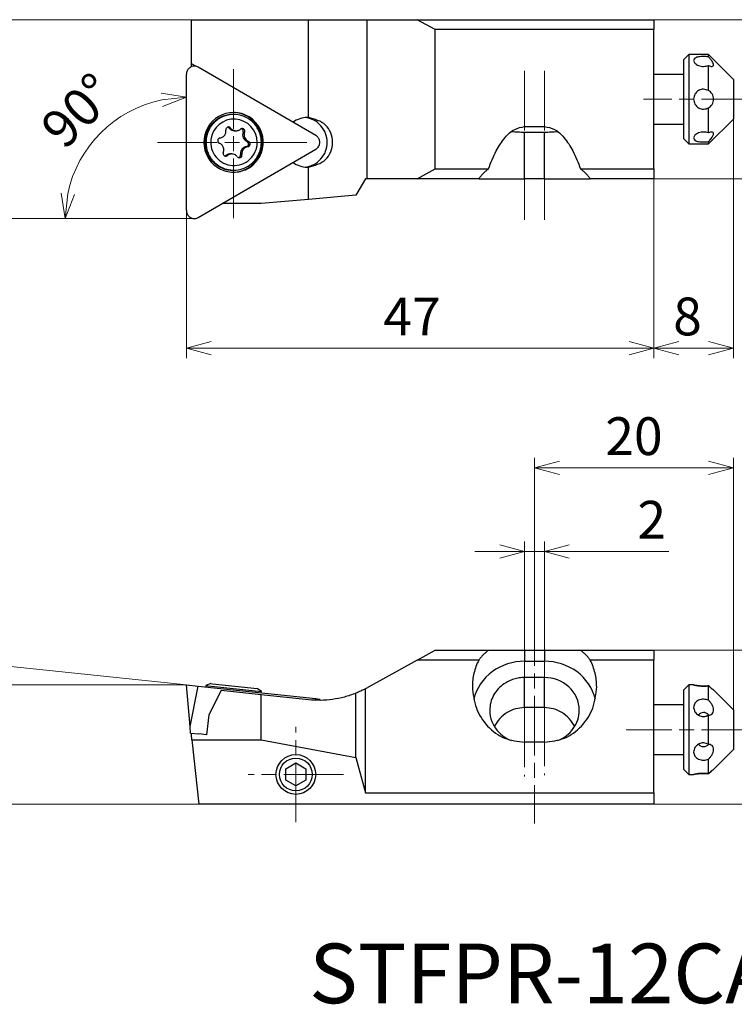
# Model space of a CAD drawing. Units: millimetres. Extents: x -138 to 245, y -91 to 18.
# Drawn here: x -72 to 0, y -91 to 8 of the extents above; entities that cross this region are included whole.
import ezdxf

# ---------------------------------------------------------------- set-up
doc = ezdxf.new("R2010")
doc.units = ezdxf.units.MM
doc.linetypes.add('AM_ISO08W050', pattern=[18, 12, -1.5, 3, -1.5])
doc.linetypes.add('AM_ISO08W050x2', pattern=[9, 6, -0.75, 1.5, -0.75])
doc.layers.add('1', color=7, linetype='Continuous')
for name, color, linetype, lineweight in [('AM_5', 3, 'Continuous', 30), ('AM_6', 2, 'Continuous', 30), ('AM_7', 4, 'AM_ISO08W050', 13), ('中心線', 4, 'AM_ISO08W050', 13), ('実線', 7, 'Continuous', 30)]:
    doc.layers.add(name, color=color, linetype=linetype, lineweight=lineweight)
doc.styles.get("Standard").update_dxf_attribs({"font": 'ISOCP.SHX', "bigfont": 'EXTFONT.SHX'})
doc.dimstyles.new('AM_JIS$0', dxfattribs={"dimtxt": 3.8, "dimasz": 2.5, "dimexe": 1, "dimexo": 0, "dimgap": 0.8, "dimtad": 3, "dimzin": 9, "dimdsep": 46, "dimtxsty": 'STANDARD', "dimblk": 'OPEN30', "dimcen": 0, "dimclrd": 3, "dimclre": 3, "dimclrt": 2, "dimaunit": 1, "dimadec": 0, "dimazin": 2, "dimtp": 0.1, "dimtm": 0.1, "dimtfac": 0.71, "dimtmove": 0, "dimatfit": 0, "dimldrblk": 'OPEN30', "dimfxl": 1, "dimlwd": 13, "dimlwe": 13, "dimarcsym": 0})
doc.dimstyles.new('AM_JIS$2', dxfattribs={"dimtxt": 3.8, "dimasz": 2.5, "dimexe": 1, "dimexo": 0, "dimgap": 0.8, "dimtad": 3, "dimzin": 9, "dimdsep": 46, "dimtxsty": 'STANDARD', "dimblk": 'OPEN30', "dimcen": 0, "dimclrd": 3, "dimclre": 3, "dimclrt": 2, "dimaunit": 1, "dimadec": 0, "dimazin": 2, "dimtp": 0.1, "dimtm": 0.1, "dimtfac": 0.71, "dimtmove": 0, "dimatfit": 0, "dimldrblk": 'OPEN30', "dimfxl": 1, "dimlwd": 13, "dimlwe": 13, "dimarcsym": 0})

# ---------------------------------------------------------------- blocks, each defined once
blk = doc.blocks.new('_Open30')
at = {"color": 0, "lineweight": -2}
for p, q in [((-1, 0.268), (0, 0)), ((0, 0), (-1, -0.268)), ((0, 0), (-1, 0))]:
    blk.add_line(p, q, dxfattribs=at)
blk = doc.blocks.new('*D177')
at = {"layer": 'AM_5', "color": 3, "lineweight": 13}
for p, q in [((-8, 8), (19.473, 8)), ((18.473, 5.5), (18.473, -5.5)), ((-8, -8), (19.473, -8))]:
    blk.add_line(p, q, dxfattribs=at)
at = {"layer": 'Defpoints', "color": 0}
for p in [(-8, 8), (-8, -8), (18.473, -8)]:
    blk.add_point(p, dxfattribs=at)
at = {"layer": 'AM_5', "color": 3, "lineweight": 13, "xscale": 2.5, "yscale": 2.5, "zscale": 2.5}
for p, rotation in [((18.473, 8), 90), ((18.473, -8), 270)]:
    blk.add_blockref('_Open30', p, dxfattribs=dict(at, rotation=rotation))
at = {"layer": 'AM_5', "color": 2, "insert": (15.773, 0), "char_height": 3.8, "attachment_point": 5, "rotation": 90}
blk.add_mtext('16', dxfattribs=at)
blk = doc.blocks.new('*D178')
at = {"layer": 'AM_5', "color": 3, "lineweight": 13}
for p, q in [((0, -2), (0, -26.043)), ((-8, -8), (-8, -26.043)), ((-5.5, -25.043), (-2.5, -25.043))]:
    blk.add_line(p, q, dxfattribs=at)
at = {"layer": 'Defpoints', "color": 0}
for p in [(0, -2), (-8, -8), (0, -25.043)]:
    blk.add_point(p, dxfattribs=at)
at = {"layer": 'AM_5', "color": 3, "lineweight": 13, "xscale": 2.5, "yscale": 2.5, "zscale": 2.5, "rotation": 180}
blk.add_blockref('_Open30', (-8, -25.043), dxfattribs=at)
at = {"layer": 'AM_5', "color": 3, "lineweight": 13, "xscale": 2.5, "yscale": 2.5, "zscale": 2.5}
blk.add_blockref('_Open30', (0, -25.043), dxfattribs=at)
at = {"layer": 'AM_5', "color": 2, "insert": (-4.617, -22.343), "char_height": 3.8, "attachment_point": 5}
blk.add_mtext('8', dxfattribs=at)
blk = doc.blocks.new('*D179')
at = {"layer": 'AM_5', "color": 3, "lineweight": 13}
for p, q in [((-52.995, 8), (-81.87, 8)), ((-80.87, 5.5), (-80.87, -9.5)), ((-54.204, -12), (-81.87, -12))]:
    blk.add_line(p, q, dxfattribs=at)
at = {"layer": 'Defpoints', "color": 0}
for p in [(-52.995, 8), (-80.87, -12), (-54.204, -12)]:
    blk.add_point(p, dxfattribs=at)
at = {"layer": 'AM_5', "color": 3, "lineweight": 13, "xscale": 2.5, "yscale": 2.5, "zscale": 2.5}
for p, rotation in [((-80.87, 8), 90), ((-80.87, -12), 270)]:
    blk.add_blockref('_Open30', p, dxfattribs=dict(at, rotation=rotation))
at = {"layer": 'AM_5', "color": 2, "insert": (-83.57, -2), "char_height": 3.8, "attachment_point": 5, "rotation": 90}
blk.add_mtext('20', dxfattribs=at)
blk = doc.blocks.new('*D180')
at = {"layer": 'AM_5', "color": 3, "lineweight": 13}
for p, q in [((-20, -51.008), (-20, -36.083)), ((0, -61.419), (0, -36.083)), ((-17.5, -37.083), (-2.5, -37.083))]:
    blk.add_line(p, q, dxfattribs=at)
at = {"layer": 'Defpoints', "color": 0}
for p in [(0, -37.083), (-20, -51.008), (0, -61.419)]:
    blk.add_point(p, dxfattribs=at)
at = {"layer": 'AM_5', "color": 3, "lineweight": 13, "xscale": 2.5, "yscale": 2.5, "zscale": 2.5, "rotation": 180}
blk.add_blockref('_Open30', (-20, -37.083), dxfattribs=at)
at = {"layer": 'AM_5', "color": 3, "lineweight": 13, "xscale": 2.5, "yscale": 2.5, "zscale": 2.5}
blk.add_blockref('_Open30', (0, -37.083), dxfattribs=at)
at = {"layer": 'AM_5', "color": 2, "insert": (-10, -34.383), "char_height": 3.8, "attachment_point": 5}
blk.add_mtext('20', dxfattribs=at)
blk = doc.blocks.new('*D181')
at = {"layer": 'AM_5', "color": 3, "lineweight": 13}
for p, q in [((-8, -55.419), (19.473, -55.419)), ((18.473, -57.919), (18.473, -68.419)), ((-8, -70.919), (19.473, -70.919))]:
    blk.add_line(p, q, dxfattribs=at)
at = {"layer": 'Defpoints', "color": 0}
for p in [(-8, -55.419), (-8, -70.919), (18.473, -70.919)]:
    blk.add_point(p, dxfattribs=at)
at = {"layer": 'AM_5', "color": 3, "lineweight": 13, "xscale": 2.5, "yscale": 2.5, "zscale": 2.5}
for p, rotation in [((18.473, -55.419), 90), ((18.473, -70.919), 270)]:
    blk.add_blockref('_Open30', p, dxfattribs=dict(at, rotation=rotation))
at = {"layer": 'AM_5', "color": 2, "insert": (15.773, -63.426), "char_height": 3.8, "attachment_point": 5, "rotation": 90}
blk.add_mtext('15.5', dxfattribs=at)
blk = doc.blocks.new('*D182')
at = {"layer": 'AM_5', "color": 3, "lineweight": 13}
for p, q in [((-21, -55.419), (-21, -44.489)), ((-19, -55.419), (-19, -44.489)), ((-23.5, -45.489), (-26, -45.489)), ((-21, -45.489), (-19, -45.489)), ((-16.5, -45.489), (-6.489, -45.489))]:
    blk.add_line(p, q, dxfattribs=at)
at = {"layer": 'Defpoints', "color": 0}
for p in [(-19, -45.489), (-21, -55.419), (-19, -55.419)]:
    blk.add_point(p, dxfattribs=at)
at = {"layer": 'AM_5', "color": 3, "lineweight": 13, "xscale": 2.5, "yscale": 2.5, "zscale": 2.5}
blk.add_blockref('_Open30', (-21, -45.489), dxfattribs=at)
at = {"layer": 'AM_5', "color": 3, "lineweight": 13, "xscale": 2.5, "yscale": 2.5, "zscale": 2.5, "rotation": 180}
blk.add_blockref('_Open30', (-19, -45.489), dxfattribs=at)
at = {"layer": 'AM_5', "color": 2, "insert": (-8.212, -42.788), "char_height": 3.8, "attachment_point": 5}
blk.add_mtext('2', dxfattribs=at)
blk = doc.blocks.new('*D184')
at = {"layer": 'AM_5', "color": 3, "lineweight": 13}
for p, q in [((-55, -58.919), (-81.87, -58.919)), ((-80.87, -61.419), (-80.87, -68.419)), ((-53.686, -70.919), (-81.87, -70.919))]:
    blk.add_line(p, q, dxfattribs=at)
at = {"layer": 'Defpoints', "color": 0}
for p in [(-55, -58.919), (-80.87, -70.919), (-53.686, -70.919)]:
    blk.add_point(p, dxfattribs=at)
at = {"layer": 'AM_5', "color": 3, "lineweight": 13, "xscale": 2.5, "yscale": 2.5, "zscale": 2.5}
for p, rotation in [((-80.87, -58.919), 90), ((-80.87, -70.919), 270)]:
    blk.add_blockref('_Open30', p, dxfattribs=dict(at, rotation=rotation))
at = {"layer": 'AM_5', "color": 2, "insert": (-83.57, -64.919), "char_height": 3.8, "attachment_point": 5, "rotation": 90}
blk.add_mtext('12', dxfattribs=at)
blk = doc.blocks.new('*D189')
at = {"layer": 'AM_5', "color": 3, "lineweight": 13}
blk.add_line((-55, -12), (-68.191, -12), dxfattribs=at)
blk.add_arc((-55, -12), 12.191, 101.77034, 168.22963, dxfattribs=at)
at = {"layer": 'Defpoints', "color": 0}
for p in [(-55, 1.465), (-61.095, -1.442), (-55, -12), (-55, -12), (-51.893, -12)]:
    blk.add_point(p, dxfattribs=at)
at = {"layer": 'AM_5', "color": 3, "lineweight": 13, "xscale": 2.5, "yscale": 2.5, "zscale": 2.5}
for p, rotation in [((-55, 0.191), 5.88516894415405), ((-67.191, -12), 264.1148030035913)]:
    blk.add_blockref('_Open30', p, dxfattribs=dict(at, rotation=rotation))
at = {"layer": 'AM_5', "color": 2, "insert": (-65.547, -1.488), "char_height": 3.8, "attachment_point": 5, "rotation": 45.09339}
blk.add_mtext('90°', dxfattribs=at)
blk = doc.blocks.new('*D190')
at = {"layer": 'AM_5', "color": 3, "lineweight": 13}
for p, q in [((-8, -8), (-8, -26.043)), ((-55, -11.2), (-55, -26.043)), ((-52.5, -25.043), (-10.5, -25.043))]:
    blk.add_line(p, q, dxfattribs=at)
at = {"layer": 'Defpoints', "color": 0}
for p in [(-8, -8), (-55, -11.2), (-8, -25.043)]:
    blk.add_point(p, dxfattribs=at)
at = {"layer": 'AM_5', "color": 3, "lineweight": 13, "xscale": 2.5, "yscale": 2.5, "zscale": 2.5, "rotation": 180}
blk.add_blockref('_Open30', (-55, -25.043), dxfattribs=at)
at = {"layer": 'AM_5', "color": 3, "lineweight": 13, "xscale": 2.5, "yscale": 2.5, "zscale": 2.5}
blk.add_blockref('_Open30', (-8, -25.043), dxfattribs=at)
at = {"layer": 'AM_5', "color": 2, "insert": (-32.314, -22.343), "char_height": 3.8, "attachment_point": 5}
blk.add_mtext('47', dxfattribs=at)
blk = doc.blocks.new('*D191')
at = {"layer": 'AM_5', "color": 3, "lineweight": 13}
for q in [(-81.73, -56.11), (-81.877, -58.919)]:
    blk.add_line((-55, -58.919), q, dxfattribs=at)
for start, end in [(162.92507, 168.46253), (174, 180)]:
    blk.add_arc((-55, -58.919), 25.877, start, end, dxfattribs=at)
at = {"layer": 'Defpoints', "color": 0}
for p in [(-80.862, -58.016), (-55, -58.919), (-54.403, -58.982), (245, -58.919), (-46.124, -59.852)]:
    blk.add_point(p, dxfattribs=at)
at = {"layer": 'AM_5', "color": 3, "lineweight": 13, "xscale": 2.5, "yscale": 2.5, "zscale": 2.5, "rotation": 261.2312687618691}
blk.add_blockref('_Open30', (-80.736, -56.215), dxfattribs=at)
at = {"layer": 'AM_5', "color": 2, "insert": (-83.362, -51.582), "char_height": 3.8, "attachment_point": 5, "rotation": 75.49425}
blk.add_mtext('6°', dxfattribs=at)
blk = doc.blocks.new('_None')

msp = doc.modelspace()

# ---------------------------------------------------------------- linework, layer by layer
for p, q in [((-54.5, 3.5649), (-54.5, 8)), ((-54.5, 8), (-42.7332, 8)), ((-42.7332, -1.8385), (-42.7332, 8)), ((-42.7332, 8), (-36.8398, 8)), ((-36.8398, -8), (-36.8398, 8)), ((-36.8398, 8), (-31.804, 8)), ((-30, 7), (-31.804, 8)), ((-31.804, 8), (-8, 8)), ((-8, 8), (-8, 7)), ((-30, -7), (-30, 7)), ((-8, 7), (-30, 7)), ((-8, -7), (-8, 7)), ((-4.5, 4.5), (-5, 4)), ((-5, 3.4659), (-5, 4)), ((-2.5, 4.5), (-4.5, 4.5)), ((-4.5, 4.5), (-4.5, 3.8991)), ((0, 2), (-2.5, 4.5)), ((-2.5, 4.2586), (-2.5, 4.5)), ((-54.0695, 3.3149), (-54.5, 3.5649)), ((-54.5, 3.2692), (-54.5, 3.5649)), ((-41.9842, -3.6439), (-53.8066, 3.2193)), ((-5, -4), (-5, 3.4659)), ((-4.5, 3.8991), (-4.5, -4.5)), ((-2.5, 0.87), (-2.5, 3.3939)), ((-55, -11.2), (-55, 2.5265)), ((-5, 2.5), (-8, 2.5)), ((0, 2), (0, -2)), ((-2.5, -3.3886), (-2.5, -0.862)), ((-50.2489, -1.5367), (-50.3472, -1.5367)), ((-50.7126, -2.8946), (-50.5558, -2.8946)), ((-21, -2.7511), (-19, -2.7511)), ((-8, -2.5), (-5, -2.5)), ((-2.5, -4.5), (0, -2)), ((-50.1549, -3.1665), (-49.9981, -3.1665)), ((-49.3915, -3.0104), (-49.2347, -3.0104)), ((-49.3035, -3.3248), (-49.1467, -3.3248)), ((-21, -8), (-21, -3.3015)), ((-21, -3.3015), (-19, -3.3015)), ((-19, -8), (-19, -3.3015)), ((-48.9695, -4.767), (-48.8127, -4.767)), ((-48.9084, -4.252), (-48.7516, -4.252)), ((-48.7427, -4.5331), (-48.5859, -4.5331)), ((-5, -4), (-4.5, -4.5)), ((-4.5, -4.5), (-2.5, -4.5)), ((-2.5, -4.5), (-2.5, -4.256)), ((-53.8066, -11.8928), (-41.9842, -5.0296)), ((-51.0407, -5.6594), (-50.8839, -5.6594)), ((-50.4454, -5.507), (-50.6022, -5.507)), ((-49.7297, -5.8594), (-49.5729, -5.8594)), ((-49.5705, -5.5746), (-49.4137, -5.5746)), ((-42.7332, -10.083), (-42.7332, -6.835)), ((-50.3472, -7.1367), (-50.2489, -7.1367)), ((-31.804, -8), (-30, -7)), ((-30, -7), (-24.6259, -7)), ((-15.3741, -7), (-8, -7)), ((-8, -7), (-8, -8)), ((-37, -8), (-37.9616, -9.6655)), ((-36.8398, -8), (-37, -8)), ((-31.804, -8), (-36.8398, -8)), ((-25.6084, -8), (-31.804, -8)), ((-25.6084, -8), (-21, -8)), ((-19, -8), (-21, -8)), ((-19, -8), (-14.3916, -8)), ((-8, -8), (-14.3916, -8)), ((-37.9616, -9.6655), (-42.7332, -10.083)), ((-47.5, -10.5), (-51.4074, -10.5)), ((-42.7332, -10.083), (-47.5, -10.5)), ((-31.804, -56.4195), (-30, -55.4195)), ((-30, -55.4195), (-24.6259, -55.4195)), ((-24.6259, -55.4195), (-21, -55.4195)), ((-21, -55.4195), (-21, -56.5262)), ((-21, -55.4195), (-19, -55.4195)), ((-19, -55.4195), (-19, -56.5262)), ((-19, -55.4195), (-15.3741, -55.4195)), ((-15.3741, -55.4195), (-8, -55.4195)), ((-8, -55.4195), (-8, -56.4195)), ((-31.804, -56.4195), (-36.8398, -59.2109)), ((-25.6084, -56.4195), (-31.804, -56.4195)), ((-8, -56.4195), (-14.3916, -56.4195)), ((-8, -69.7808), (-8, -56.4195)), ((-21, -56.5262), (-19, -56.5262)), ((-19, -58.1707), (-21, -58.1707)), ((-21, -61.1949), (-21, -58.1707)), ((-19, -61.1949), (-19, -58.1707)), ((-54.6346, -63.0962), (-55, -58.9195)), ((-55, -58.9195), (-53.8066, -59.0449)), ((-54.6346, -63.0962), (-53.8066, -59.0449)), ((-53.8066, -59.0449), (-41.9842, -60.2875)), ((-53.0336, -58.9852), (-53.0483, -59.1246)), ((-52.5589, -58.7739), (-53.0336, -58.9852)), ((-53.0336, -58.9852), (-52.8085, -59.0089)), ((-52.8085, -59.0089), (-47.4643, -59.5706)), ((-52.5589, -58.7739), (-52.37, -58.7937)), ((-52.37, -58.7937), (-47.8847, -59.2651)), ((-47.4643, -59.5706), (-47.8847, -59.2651)), ((-37, -69.7808), (-37, -59.2977)), ((-4.5, -58.9195), (-5, -59.4195)), ((-5, -67.4195), (-5, -59.4195)), ((-3.9967, -58.9195), (-4.5, -58.9195)), ((-4.5, -58.9195), (-4.5, -67.9195)), ((-2.5, -60.4585), (-2.5, -59.0028)), ((0, -61.4195), (-2.0017, -59.4178)), ((-51.5056, -59.4879), (-52.763, -61.9298)), ((-47.5, -59.9089), (-51.5056, -59.4879)), ((-42.7332, -60.4099), (-47.5, -59.9089)), ((-47.5, -64.4195), (-47.5, -59.9089)), ((-47.4789, -59.71), (-47.4643, -59.5706)), ((-42.0193, -60.4592), (-41.9842, -60.2875)), ((-41.9842, -60.2875), (-41.5864, -60.3293)), ((-41.6277, -60.4645), (-41.5864, -60.3293)), ((-37.9616, -66.2091), (-37.9616, -59.7444)), ((-19, -61.1949), (-21, -61.1949)), ((-5, -60.9195), (-8, -60.9195)), ((-52.763, -61.9298), (-52.972, -63.9189)), ((-2.5, -64.8736), (-2.5, -61.9577)), ((0, -61.4195), (0, -64.4179)), ((-54.5774, -63.7501), (-54.6346, -63.0962)), ((-54.5774, -63.7501), (-53.7453, -63.8376)), ((-54.5, -63.9195), (-54.5, -63.7583)), ((-54.4474, -64.4195), (-54.5, -63.9195)), ((-52.972, -63.9189), (-53.7453, -63.8376)), ((-54.4474, -64.4195), (-53.7643, -70.9195)), ((-54.4474, -64.4195), (-47.5, -64.4195)), ((-47.5, -64.4195), (-37.9616, -66.2091)), ((-19, -64.6829), (-21, -64.6829)), ((0, -64.4179), (0, -65.4195)), ((-37.9616, -66.2091), (-37, -69.7808)), ((-8, -65.9195), (-5, -65.9195)), ((-2.0017, -67.4212), (0, -65.4195)), ((-2.5, -67.8346), (-2.5, -66.3744)), ((-5, -67.4195), (-4.5, -67.9195)), ((-4.5, -67.9195), (-3.9967, -67.9195)), ((-37, -69.7808), (-8, -69.7808)), ((-8, -69.7808), (-8, -70.9195)), ((-8, -70.9195), (-53.7643, -70.9195))]:
    msp.add_line(p, q)
for points, knots in [([(-2.5, 4.2586), (-2.6678, 4.2789), (-3.0034, 4.3195), (-3.4528, 4.2726), (-3.8717, 4.1916), (-3.9631, 3.9832), (-4, 3.8991)], [0, 0, 0, 0, 0.5023002, 1.0044795, 1.3930729, 1.6556141, 1.6556141, 1.6556141, 1.6556141]), ([(-2, 3.4659), (-2.0105, 3.5227), (-2.0348, 3.6549), (-2.1571, 3.8454), (-2.3124, 4.0526), (-2.4362, 4.1885), (-2.5, 4.2586)], [0, 0, 0, 0, 0.1716574, 0.40030347, 0.66709576, 0.95103551, 0.95103551, 0.95103551, 0.95103551]), ([(-4, 3.8991), (-3.9637, 3.801), (-3.8759, 3.5641), (-3.4785, 3.3638), (-2.9997, 3.2629), (-2.6665, 3.3502), (-2.5, 3.3939)], [0, 0, 0, 0, 0.3051295, 0.7369526, 1.2457465, 1.7544324, 1.7544324, 1.7544324, 1.7544324]), ([(-2.5, 3.3939), (-2.4383, 3.3666), (-2.3271, 3.3175), (-2.1678, 3.2897), (-2.0224, 3.3377), (-2.0075, 3.4233), (-2, 3.4659)], [0, 0, 0, 0, 0.20138259, 0.36286959, 0.4843689, 0.60523076, 0.60523076, 0.60523076, 0.60523076]), ([(-2.5, 0.87), (-2.665, 0.9339), (-2.9951, 1.0617), (-3.522, 0.9073), (-3.9186, 0.528), (-3.9728, 0.1789), (-4, 0.004)], [0, 0, 0, 0, 0.5181311, 1.0362655, 1.5524089, 2.0705076, 2.0705076, 2.0705076, 2.0705076]), ([(-4, 0.004), (-3.9728, -0.1708), (-3.9185, -0.5199), (-3.522, -0.8994), (-2.995, -1.0538), (-2.665, -0.9259), (-2.5, -0.862)], [0, 0, 0, 0, 0.5181454, 1.034373, 1.5525692, 2.0705916, 2.0705916, 2.0705916, 2.0705916]), ([(-2, 0.0037), (-2.0078, 0.0988), (-2.0231, 0.285), (-2.1399, 0.5336), (-2.2992, 0.7349), (-2.4349, 0.8262), (-2.5, 0.87)], [0, 0, 0, 0, 0.2840798, 0.5564124, 0.8100692, 1.0443791, 1.0443791, 1.0443791, 1.0443791]), ([(-2.5, -0.862), (-2.4349, -0.8183), (-2.2993, -0.7272), (-2.1398, -0.5261), (-2.0231, -0.2776), (-2.0078, -0.0914), (-2, 0.0037)], [0, 0, 0, 0, 0.2340687, 0.4875819, 0.7598426, 1.0439264, 1.0439264, 1.0439264, 1.0439264]), ([(-42.7332, -6.835), (-42.1006, -6.6614), (-40.8357, -6.3144), (-40.0455, -4.3367), (-40.8356, -2.3589), (-42.1005, -2.012), (-42.7332, -1.8385)], [0, 0, 0, 0, 1.8758273, 3.7505359, 5.6251515, 7.5009792, 7.5009792, 7.5009792, 7.5009792]), ([(-24.6259, -7), (-24.3854, -6.3858), (-23.9489, -5.2705), (-23.0742, -3.9191), (-22.1126, -2.9581), (-21.3451, -2.8153), (-21, -2.7511)], [0, 0, 0, 0, 1.9703973, 3.5776443, 4.8415169, 5.8742366, 5.8742366, 5.8742366, 5.8742366]), ([(-19, -2.7511), (-18.6549, -2.8152), (-17.8873, -2.958), (-16.9258, -3.9191), (-16.0512, -5.2706), (-15.6146, -6.3858), (-15.3741, -7)], [0, 0, 0, 0, 1.032697, 2.2966414, 3.9039407, 5.8742658, 5.8742658, 5.8742658, 5.8742658]), ([(-2.5, -3.3886), (-2.6666, -3.3448), (-2.9997, -3.2573), (-3.4788, -3.3584), (-3.8762, -3.5594), (-3.9637, -3.7967), (-4, -3.8951)], [0, 0, 0, 0, 0.5088435, 1.0176161, 1.4496908, 1.7554867, 1.7554867, 1.7554867, 1.7554867]), ([(-4, -3.8951), (-3.9632, -3.9794), (-3.8719, -4.1883), (-3.4528, -4.2702), (-3.0033, -4.3171), (-2.6678, -4.2763), (-2.5, -4.256)], [0, 0, 0, 0, 0.2632432, 0.6520806, 1.1543385, 1.6565321, 1.6565321, 1.6565321, 1.6565321]), ([(-2, -3.4625), (-2.0074, -3.4197), (-2.0222, -3.334), (-2.1674, -3.2849), (-2.3269, -3.3125), (-2.4382, -3.3614), (-2.5, -3.3886)], [0, 0, 0, 0, 0.12106761, 0.24285225, 0.40429239, 0.60575815, 0.60575815, 0.60575815, 0.60575815]), ([(-2.5, -4.256), (-2.4356, -4.1857), (-2.3114, -4.0503), (-2.1573, -3.8419), (-2.0348, -3.6519), (-2.0104, -3.5192), (-2, -3.4625)], [0, 0, 0, 0, 0.28545659, 0.55027994, 0.78004888, 0.95178548, 0.95178548, 0.95178548, 0.95178548]), ([(-24.6259, -7), (-24.7212, -7.0742), (-24.9099, -7.2211), (-25.1679, -7.466), (-25.404, -7.723), (-25.5407, -7.9082), (-25.6084, -8)], [0, 0, 0, 0, 0.3620488, 0.7172354, 1.0656415, 1.4074804, 1.4074804, 1.4074804, 1.4074804]), ([(-14.3916, -8), (-14.4593, -7.9082), (-14.596, -7.723), (-14.8321, -7.466), (-15.0901, -7.2211), (-15.2788, -7.0742), (-15.3741, -7)], [0, 0, 0, 0, 0.3418402, 0.6902445, 1.0454294, 1.4074804, 1.4074804, 1.4074804, 1.4074804]), ([(-24.6259, -55.4195), (-24.7212, -55.4937), (-24.9099, -55.6406), (-25.1679, -55.8855), (-25.404, -56.1424), (-25.5407, -56.3277), (-25.6084, -56.4195)], [0, 0, 0, 0, 0.3620488, 0.7172354, 1.0656415, 1.4074804, 1.4074804, 1.4074804, 1.4074804]), ([(-14.3916, -56.4195), (-14.4593, -56.3277), (-14.596, -56.1424), (-14.8321, -55.8855), (-15.0901, -55.6406), (-15.2788, -55.4936), (-15.3741, -55.4195)], [0, 0, 0, 0, 0.3418402, 0.6902453, 1.0454302, 1.4074805, 1.4074805, 1.4074805, 1.4074805]), ([(-25.6084, -56.4195), (-25.7062, -56.6279), (-25.9025, -57.0459), (-26.0987, -57.7129), (-26.2266, -58.3987), (-26.2422, -58.8634), (-26.25, -59.096)], [0, 0, 0, 0, 0.68998, 1.3834466, 2.0793396, 2.7765199, 2.7765199, 2.7765199, 2.7765199]), ([(-13.75, -59.096), (-13.7579, -58.8634), (-13.7736, -58.3987), (-13.9013, -57.7129), (-14.0973, -57.0459), (-14.2937, -56.6279), (-14.3916, -56.4195)], [0, 0, 0, 0, 0.6971629, 1.3930756, 2.0865296, 2.7765205, 2.7765205, 2.7765205, 2.7765205]), ([(-37, -59.2977), (-37.0784, -59.3386), (-37.2352, -59.4203), (-37.4744, -59.5348), (-37.7162, -59.6438), (-37.8798, -59.7109), (-37.9616, -59.7444)], [0, 0, 0, 0, 0.2651829, 0.5303659, 0.7955481, 1.0607315, 1.0607315, 1.0607315, 1.0607315]), ([(-26.25, -59.096), (-26.1721, -59.8261), (-26.0176, -61.2747), (-24.818, -63.1184), (-23.082, -64.4256), (-21.69, -64.5976), (-21, -64.6829)], [0, 0, 0, 0, 2.1750234, 4.3152016, 6.4050946, 8.4586957, 8.4586957, 8.4586957, 8.4586957]), ([(-19, -64.6829), (-18.3101, -64.5976), (-16.918, -64.4255), (-15.182, -63.1184), (-13.9823, -61.2747), (-13.8278, -59.8261), (-13.75, -59.096)], [0, 0, 0, 0, 2.0535799, 4.143471, 6.2836417, 8.4586912, 8.4586912, 8.4586912, 8.4586912]), ([(-4, -58.9195), (-3.9548, -58.929), (-3.7891, -58.9638), (-3.4564, -59.0139), (-2.9992, -59.0432), (-2.6664, -59.0163), (-2.5, -59.0028)], [0, 0, 0, 0, 0.1385607, 0.5079332, 1.0084369, 1.5086159, 1.5086159, 1.5086159, 1.5086159]), ([(-2.5, -59.0044), (-2.6591, -59.0176), (-2.979, -59.0441), (-3.4245, -59.0184), (-3.7635, -58.9701), (-3.9403, -58.9323), (-3.9958, -58.9205)], [0, 0, 0, 0, 0.4782945, 0.962078, 1.3346599, 1.5046194, 1.5046194, 1.5046194, 1.5046194]), ([(-2.5, -59.0028), (-2.438, -59.0582), (-2.3242, -59.1597), (-2.1703, -59.2871), (-2.0651, -59.3699), (-2.0137, -59.409), (-2, -59.4195)], [0, 0, 0, 0, 0.24926074, 0.45742321, 0.59933638, 0.65103927, 0.65103927, 0.65103927, 0.65103927]), ([(-2.0006, -59.4191), (-2.0163, -59.4073), (-2.0701, -59.367), (-2.1765, -59.2831), (-2.3282, -59.1576), (-2.4395, -59.0583), (-2.5, -59.0044)], [0, 0, 0, 0, 0.05886134, 0.20182031, 0.40627349, 0.64938272, 0.64938272, 0.64938272, 0.64938272]), ([(-37.9616, -59.7444), (-38.3432, -59.8824), (-39.1064, -60.1583), (-40.3038, -60.3899), (-41.5188, -60.4948), (-42.3284, -60.4382), (-42.7332, -60.4099)], [0, 0, 0, 0, 1.2156622, 2.4313156, 3.6469604, 4.862631, 4.862631, 4.862631, 4.862631]), ([(-2.5, -60.4585), (-2.6659, -60.4106), (-2.9978, -60.3147), (-3.4964, -60.4198), (-3.9135, -60.7096), (-3.9717, -61.0167), (-4, -61.166)], [0, 0, 0, 0, 0.5107541, 1.0214545, 1.4862585, 1.9264091, 1.9264091, 1.9264091, 1.9264091]), ([(-21, -61.1949), (-21.3083, -61.22), (-21.9276, -61.2705), (-22.7857, -61.6718), (-23.5329, -62.2706), (-23.873, -62.8101), (-24.0445, -63.0821)], [0, 0, 0, 0, 0.9214292, 1.8507814, 2.7936905, 3.7520349, 3.7520349, 3.7520349, 3.7520349]), ([(-15.9555, -63.0821), (-16.1269, -62.8101), (-16.467, -62.2705), (-17.2143, -61.6718), (-18.0724, -61.2707), (-18.6917, -61.2201), (-19, -61.1949)], [0, 0, 0, 0, 0.958356, 1.9012917, 2.8306093, 3.7520332, 3.7520332, 3.7520332, 3.7520332]), ([(-4, -61.166), (-3.9704, -61.3227), (-3.9091, -61.6478), (-3.5145, -61.9944), (-2.9957, -62.1442), (-2.6652, -62.0199), (-2.5, -61.9577)], [0, 0, 0, 0, 0.4668553, 0.9684292, 1.4856442, 2.002693, 2.002693, 2.002693, 2.002693]), ([(-2, -61.4167), (-2.0088, -61.3294), (-2.0271, -61.148), (-2.1461, -60.894), (-2.3037, -60.6594), (-2.4352, -60.5248), (-2.5, -60.4585)], [0, 0, 0, 0, 0.2612821, 0.5434665, 0.8294084, 1.1068236, 1.1068236, 1.1068236, 1.1068236]), ([(-2.4813, -61.9394), (-2.5596, -61.8693), (-2.7072, -61.7368), (-2.9989, -61.666), (-3.2908, -61.7357), (-3.4387, -61.8677), (-3.517, -61.9376)], [0, 0, 0, 0, 0.3112578, 0.5875501, 0.8637228, 1.1746636, 1.1746636, 1.1746636, 1.1746636]), ([(-2.492, -61.9268), (-2.5696, -61.8591), (-2.7164, -61.7311), (-3.0037, -61.6649), (-3.2905, -61.7346), (-3.4365, -61.8642), (-3.5138, -61.9327)], [0, 0, 0, 0, 0.3049876, 0.5767496, 0.849008, 1.1551558, 1.1551558, 1.1551558, 1.1551558]), ([(-2.5, -61.9577), (-2.4354, -61.95), (-2.3072, -61.9347), (-2.1393, -61.8215), (-2.0198, -61.6414), (-2.0069, -61.4945), (-2, -61.4167)], [0, 0, 0, 0, 0.19289086, 0.38247827, 0.58738115, 0.81848014, 0.81848014, 0.81848014, 0.81848014]), ([(-2.5, -64.8736), (-2.6653, -64.8114), (-2.9958, -64.687), (-3.5147, -64.8369), (-3.9092, -65.1838), (-3.9704, -65.5091), (-4, -65.666)], [0, 0, 0, 0, 0.5171904, 1.0343759, 1.5360993, 2.0033422, 2.0033422, 2.0033422, 2.0033422]), ([(-2.4813, -64.8996), (-2.5596, -64.9697), (-2.7072, -65.1022), (-2.9989, -65.173), (-3.2908, -65.1033), (-3.4387, -64.9713), (-3.517, -64.9013)], [0, 0, 0, 0, 0.3112584, 0.5875507, 0.8637236, 1.1746639, 1.1746639, 1.1746639, 1.1746639]), ([(-2, -65.4163), (-2.0069, -65.3382), (-2.0199, -65.1913), (-2.1388, -65.0096), (-2.3081, -64.8985), (-2.436, -64.8819), (-2.5, -64.8736)], [0, 0, 0, 0, 0.23191016, 0.43656641, 0.6276802, 0.81940015, 0.81940015, 0.81940015, 0.81940015]), ([(-4, -65.666), (-3.9717, -65.8155), (-3.9135, -66.1228), (-3.4965, -66.4131), (-2.9977, -66.5184), (-2.6659, -66.4224), (-2.5, -66.3744)], [0, 0, 0, 0, 0.4406201, 0.9057008, 1.4164874, 1.9271501, 1.9271501, 1.9271501, 1.9271501]), ([(-2.5, -66.3744), (-2.4353, -66.3082), (-2.3039, -66.1737), (-2.1464, -65.9393), (-2.0271, -65.6853), (-2.0088, -65.5038), (-2, -65.4163)], [0, 0, 0, 0, 0.2770153, 0.5628322, 0.8446984, 1.106751, 1.106751, 1.106751, 1.106751]), ([(-2.5, -67.8346), (-2.6671, -67.821), (-3.0011, -67.7938), (-3.4594, -67.8239), (-3.7914, -67.8741), (-3.9558, -67.9099), (-4, -67.9195)], [0, 0, 0, 0, 0.5023391, 1.004278, 1.3732881, 1.5089225, 1.5089225, 1.5089225, 1.5089225]), ([(-3.9974, -67.919), (-3.9443, -67.9079), (-3.7697, -67.8715), (-3.432, -67.8228), (-2.9837, -67.7965), (-2.6607, -67.823), (-2.5, -67.8361)], [0, 0, 0, 0, 0.1629253, 0.5349728, 1.0227638, 1.5060417, 1.5060417, 1.5060417, 1.5060417]), ([(-2, -67.4195), (-2.0132, -67.4294), (-2.0642, -67.4674), (-2.1688, -67.5497), (-2.3233, -67.6771), (-2.4376, -67.779), (-2.5, -67.8346)], [0, 0, 0, 0, 0.0495114, 0.19072552, 0.39936048, 0.65006304, 0.65006304, 0.65006304, 0.65006304]), ([(-2.5, -67.8361), (-2.4432, -67.7854), (-2.3378, -67.6911), (-2.192, -67.5695), (-2.0836, -67.4832), (-2.0254, -67.4388), (-2.0056, -67.4238)], [0, 0, 0, 0, 0.22836692, 0.42441025, 0.56938773, 0.64403101, 0.64403101, 0.64403101, 0.64403101])]:
    msp.add_open_spline(points, degree=3, knots=knots)
at = {"layer": '1'}
for centre, radius, start, end in [((-54.1983, 2.5274), 0.8015, 144.162135, 156.116734), ((-54.2011, 2.5294), 0.7981, 132.156585, 144.162121), ((-54.2024, 2.5308), 0.7962, 120.148099, 132.156607), ((-54.2039, 2.5335), 0.7931, 108.09267, 120.148052), ((-54.2043, 2.5345), 0.792, 96.035612, 108.092714), ((-54.2044, 2.5353), 0.7912, 83.967187, 96.03558), ((-54.2044, 2.5349), 0.7916, 71.899451, 83.967217), ((-54.2051, 2.5329), 0.7937, 59.86353, 71.899427), ((-54.1956, 2.5265), 0.8044, 168.069232, 180), ((-54.197, 2.5268), 0.8029, 156.116739, 168.069243), ((-50.2636, -4.3163), 2.9795, 90, 150.238372), ((-50.3426, -4.3181), 2.7823, 118.432838, 124.104422), ((-50.2444, -4.3181), 2.7823, 118.432838, 124.104422), ((-50.345, -4.3137), 2.7773, 112.751009, 118.432854), ((-50.2468, -4.3137), 2.7773, 112.751028, 118.432854), ((-50.3459, -4.3117), 2.7751, 107.06906, 112.751006), ((-50.2476, -4.3117), 2.7751, 107.06906, 112.751025), ((-50.3469, -4.3085), 2.7718, 101.380212, 107.069049), ((-50.2486, -4.3085), 2.7718, 101.380212, 107.069049), ((-50.3471, -4.3073), 2.7706, 95.691327, 101.380221), ((-50.2488, -4.3073), 2.7706, 95.691327, 101.380221), ((-50.3472, -4.3062), 2.7694, 90, 95.691331), ((-50.2489, -4.3062), 2.7694, 90, 95.69131), ((-50.3472, -4.3053), 2.9686, 59.402479, 89.192605), ((-50.2636, -4.3182), 2.9814, 26.78101, 90), ((-50.2489, -4.3063), 2.7696, 71.890355, 90), ((-50.2523, -4.3166), 2.7804, 53.850213, 71.890357), ((-50.3607, -4.3281), 2.995, 29.863892, 59.402473), ((-42.8226, -4.3187), 2.4824, 108.031669, 125.994681), ((-42.8256, -4.3096), 2.4728, 90, 108.031678), ((-43.3279, -4.3155), 2.4788, 41.843582, 84.177309), ((-42.8256, -4.3094), 2.4727, 88.929438, 90), ((-42.8256, -4.3095), 2.4727, 87.85886, 88.929431), ((-50.2314, -4.3347), 3.0166, 150.238383, 209.863916), ((-50.3281, -4.3324), 2.8029, 146.741941, 152.389157), ((-50.2299, -4.3324), 2.8029, 146.741941, 152.389157), ((-50.3305, -4.3309), 2.8, 141.094586, 146.741937), ((-50.2322, -4.3309), 2.8, 141.094599, 146.741937), ((-50.2233, -4.3333), 2.3354, 86.377761, 172.839043), ((-50.3351, -4.3272), 2.7941, 135.435301, 141.094579), ((-50.2368, -4.3272), 2.7941, 135.435315, 141.094591), ((-50.3373, -4.325), 2.7911, 129.775884, 135.435298), ((-50.239, -4.325), 2.7911, 129.775884, 135.435313), ((-50.3411, -4.3205), 2.7852, 124.104424, 129.775881), ((-50.2428, -4.3205), 2.7852, 124.104424, 129.775881), ((-50.7625, -3.0609), 0.2701, 150.873169, 188.081406), ((-50.7649, -3.0595), 0.2673, 113.309, 150.873114), ((-50.7654, -3.0584), 0.2661, 101.660873, 113.301766), ((-50.9224, -3.0586), 0.2663, 55.425382, 72.841758), ((-50.7655, -3.058), 0.2656, 90, 101.660845), ((-50.9233, -3.0599), 0.2679, 38.111455, 55.42549), ((-50.7655, -3.058), 0.2657, 63.966095, 90), ((-50.1517, -2.4546), 0.7129, 218.111556, 228.445509), ((-50.7663, -3.0598), 0.2676, 38.111442, 63.966036), ((-49.9952, -2.4549), 0.7125, 218.111572, 233.614268), ((-50.2235, -4.3367), 2.3388, 0, 86.377776), ((-49.3947, -3.2225), 0.2656, 90, 109.179814), ((-49.5517, -3.223), 0.2661, 62.929577, 72.841778), ((-49.3947, -3.2225), 0.2656, 71.485109, 90), ((-49.3951, -3.2235), 0.2667, 53.043829, 71.485026), ((-50.2581, -4.3246), 2.7903, 35.823362, 53.850207), ((-50.2724, -4.3349), 2.8079, 17.907705, 35.823361), ((-50.3794, -4.3389), 3.0166, 330.638305, 29.863898), ((-43.3516, -4.3367), 2.5106, 0, 41.843589), ((-50.3175, -4.3367), 2.8144, 169.294001, 174.924502), ((-50.3186, -4.3364), 2.8133, 163.663474, 169.294006), ((-50.2192, -4.3367), 2.8144, 169.294001, 174.924504), ((-50.3217, -4.3355), 2.81, 158.026345, 163.663474), ((-50.2203, -4.3364), 2.8133, 163.663474, 169.294006), ((-50.3237, -4.3347), 2.8078, 152.389151, 158.026351), ((-50.2235, -4.3355), 2.81, 158.026345, 163.663474), ((-50.2254, -4.3347), 2.8078, 152.389151, 158.026351), ((-51.5924, -4.17), 0.2663, 98.309287, 135.9757), ((-51.733, -3.2071), 0.7069, 278.309371, 291.863648), ((-51.7339, -3.2048), 0.7093, 291.863641, 305.37118), ((-51.7348, -3.2036), 0.7108, 305.371146, 313.248415), ((-51.7362, -3.2021), 0.7129, 313.248466, 321.102269), ((-51.737, -3.2014), 0.714, 321.102248, 328.955592), ((-51.7387, -3.2004), 0.7158, 328.955599, 336.78823), ((-51.7394, -3.2001), 0.7166, 336.788203, 344.620457), ((-51.7404, -3.1998), 0.7177, 344.620479, 352.440817), ((-51.7407, -3.1998), 0.718, 0.261024, 8.081384), ((-51.7407, -3.1998), 0.718, 352.440792, 0.261017), ((-50.1535, -2.4567), 0.7101, 228.445508, 238.819463), ((-50.1541, -2.4577), 0.709, 238.819426, 246.600335), ((-50.1547, -2.4591), 0.7075, 246.600306, 254.397964), ((-49.9975, -2.458), 0.7086, 233.614291, 249.201549), ((-50.1548, -2.4596), 0.7069, 254.397977, 262.195877), ((-50.1549, -2.4601), 0.7063, 262.195861, 270), ((-49.9979, -2.4592), 0.7073, 249.201478, 259.593585), ((-49.9981, -2.4601), 0.7064, 259.593632, 270), ((-49.9981, -2.4601), 0.7064, 270, 281.503707), ((-49.9984, -2.459), 0.7075, 281.503667, 292.988089), ((-49.9987, -2.4581), 0.7085, 292.988117, 300.642881), ((-49.9996, -2.4565), 0.7103, 300.64288, 308.278274), ((-49.3944, -3.2236), 0.2668, 109.179722, 128.278213), ((-49.552, -3.2237), 0.2669, 53.047425, 62.929665), ((-49.5529, -3.2249), 0.2684, 15.597918, 53.04023), ((-48.6357, -3.5896), 0.7183, 158.37246, 203.000837), ((-49.5545, -3.2253), 0.2701, 338.372714, 15.597924), ((-48.642, -3.5923), 0.7115, 203.000857, 248.016303), ((-49.3961, -3.2249), 0.2684, 15.596101, 53.036388), ((-48.4789, -3.5896), 0.7183, 158.37246, 203.000837), ((-49.3978, -3.2253), 0.2701, 338.372714, 15.596175), ((-48.4852, -3.5923), 0.7115, 203.000857, 248.016228), ((-50.2944, -4.3337), 3.016, 324.149543, 26.78101), ((-50.2782, -4.3367), 2.814, 0, 17.907712), ((-42.3835, -4.3318), 0.7954, 47.830184, 59.863536), ((-42.3859, -4.3344), 0.799, 35.850475, 47.83022), ((-42.3874, -4.3355), 0.8008, 23.873427, 35.850443), ((-21.0369, 11.1981), 14.4989, 264.924234, 267.53497), ((-21, 12.0546), 15.3562, 267.534968, 270), ((-19, 12.0546), 15.3562, 270, 272.465028), ((-18.9631, 11.1981), 14.4989, 272.46503, 275.075766), ((-50.3164, -4.3367), 2.8154, 174.92452, 180.552871), ((-50.3165, -4.3367), 2.8153, 180.552852, 191.80742), ((-50.3213, -4.3377), 2.8105, 191.807425, 203.08115), ((-50.2182, -4.3367), 2.8154, 174.924521, 180.552871), ((-50.2183, -4.3367), 2.8153, 180.552852, 191.80742), ((-50.223, -4.3377), 2.8105, 191.807425, 203.08115), ((-50.2201, -4.3337), 2.3386, 172.839053, 266.38267), ((-51.5895, -4.1722), 0.27, 173.231754, 210.441275), ((-51.5901, -4.1722), 0.2695, 135.975654, 173.224478), ((-51.592, -4.1737), 0.2672, 210.441312, 248.016307), ((-51.9572, -5.0783), 0.7083, 60.121673, 68.016245), ((-51.9581, -5.0799), 0.7102, 52.247472, 60.121708), ((-51.9587, -5.0807), 0.7112, 44.373735, 52.247474), ((-51.9602, -5.0822), 0.7134, 36.523374, 44.373731), ((-51.9611, -5.0828), 0.7144, 28.673615, 36.523368), ((-51.9627, -5.0837), 0.7162, 20.843437, 28.673571), ((-51.9633, -5.084), 0.7169, 13.013755, 20.843462), ((-51.9643, -5.0842), 0.7179, 5.194248, 13.01376), ((-50.2203, -4.3367), 2.3356, 266.38267, 0), ((-48.865, -5.4706), 0.7117, 129.870543, 137.741074), ((-48.8657, -5.4697), 0.7106, 121.999477, 129.870517), ((-48.8667, -5.4681), 0.7087, 114.107268, 121.999479), ((-48.7082, -5.4706), 0.7117, 129.870543, 137.74102), ((-48.7089, -5.4697), 0.7106, 121.999477, 129.870579), ((-48.867, -5.4674), 0.7079, 106.214597, 114.107245), ((-48.7099, -5.4681), 0.7087, 114.107268, 121.999479), ((-48.8674, -5.4663), 0.7067, 98.309347, 106.21465), ((-48.7102, -5.4674), 0.7079, 106.214597, 114.107245), ((-49.008, -4.5035), 0.2663, 278.309469, 315.977675), ((-49.0084, -4.4998), 0.2672, 30.443149, 68.016227), ((-48.7106, -5.4663), 0.7067, 98.309347, 106.214572), ((-49.0103, -4.5013), 0.2695, 315.977759, 353.228353), ((-48.8512, -4.5035), 0.2663, 278.309256, 315.9757), ((-49.0108, -4.5013), 0.27, 353.235411, 30.443168), ((-48.8516, -4.4998), 0.2672, 30.441312, 68.016227), ((-48.8535, -4.5013), 0.2695, 315.975807, 353.224689), ((-48.854, -4.5013), 0.27, 353.231779, 30.441458), ((-50.2782, -4.3367), 2.814, 342.092307, 0), ((-42.384, -4.3408), 0.7964, 300.136468, 324.194678), ((-42.3893, -4.337), 0.8029, 324.194702, 348.063879), ((-42.3898, -4.3366), 0.8034, 11.936191, 23.873457), ((-42.3906, -4.3367), 0.8042, 0, 11.93619), ((-42.3906, -4.3367), 0.8042, 348.06388, 0), ((-43.3516, -4.3367), 2.5106, 318.156428, 0), ((-50.3239, -4.3389), 2.8076, 203.081154, 206.408716), ((-50.2503, -4.3455), 2.9949, 209.863909, 239.804315), ((-50.3265, -4.3401), 2.8048, 206.408712, 209.739644), ((-50.2256, -4.3389), 2.8076, 203.081154, 206.408716), ((-50.3278, -4.3409), 2.8032, 209.739654, 213.070608), ((-50.2282, -4.3401), 2.8048, 206.408712, 209.739644), ((-50.3306, -4.3427), 2.7999, 213.070603, 216.405453), ((-50.2296, -4.3409), 2.8032, 209.739654, 213.070608), ((-50.2323, -4.3427), 2.7999, 213.070603, 216.405453), ((-51.0458, -5.4482), 0.2701, 158.372438, 195.595971), ((-51.0474, -5.4486), 0.2684, 195.595895, 233.036558), ((-51.9635, -5.0843), 0.7171, 338.372489, 351.79286), ((-51.9645, -5.0842), 0.7181, 351.792891, 5.194256), ((-51.0485, -5.45), 0.2667, 233.0437, 251.484958), ((-51.0488, -5.451), 0.2656, 251.484905, 270), ((-51.2057, -5.4505), 0.2662, 287.158141, 297.735349), ((-51.2061, -5.4497), 0.267, 297.735355, 308.278357), ((-51.0488, -5.451), 0.2656, 270, 289.17961), ((-50.6009, -6.2167), 0.71, 116.824053, 128.278256), ((-51.0492, -5.4499), 0.2668, 289.179793, 308.278346), ((-50.602, -6.2145), 0.7076, 105.330237, 116.824049), ((-50.4441, -6.2167), 0.71, 116.823981, 128.278256), ((-50.6022, -6.2139), 0.7069, 97.66806, 105.330224), ((-50.4452, -6.2145), 0.7076, 105.330159, 116.823977), ((-50.6022, -6.2133), 0.7063, 90, 97.668015), ((-50.4454, -6.2139), 0.7069, 97.66798, 105.330145), ((-50.4454, -6.2133), 0.7063, 90, 97.668015), ((-50.4454, -6.2134), 0.7064, 74.38672, 90), ((-50.3474, -4.3569), 2.9799, 270.807392, 330.638308), ((-50.446, -6.2154), 0.7085, 58.819466, 74.386739), ((-50.4468, -6.2168), 0.7101, 48.445455, 58.819421), ((-50.4487, -6.2189), 0.7129, 38.111493, 48.445455), ((-49.6773, -5.6137), 0.2676, 218.111611, 243.966036), ((-49.6781, -5.6154), 0.2657, 243.965901, 270), ((-49.835, -5.6151), 0.266, 287.158212, 290.232943), ((-49.835, -5.6149), 0.2662, 290.232937, 293.305404), ((-49.8355, -5.6139), 0.2673, 293.312828, 330.875133), ((-49.6781, -5.6155), 0.2656, 270, 281.660889), ((-49.6782, -5.6151), 0.2661, 281.660916, 293.301653), ((-49.8379, -5.6126), 0.2701, 330.874983, 8.081196), ((-48.8595, -5.4737), 0.7181, 174.678443, 188.081447), ((-48.8602, -5.4736), 0.7174, 161.263005, 174.678425), ((-49.6787, -5.6139), 0.2673, 293.309085, 330.873114), ((-48.8611, -5.4733), 0.7165, 153.43502, 161.262974), ((-48.8626, -5.4726), 0.7148, 145.588271, 153.435021), ((-48.8634, -5.472), 0.7138, 137.7411, 145.588331), ((-49.6811, -5.6126), 0.2701, 330.872984, 8.081196), ((-48.7027, -5.4737), 0.7181, 174.678436, 188.081459), ((-48.7034, -5.4736), 0.7174, 161.263005, 174.678425), ((-48.7043, -5.4733), 0.7165, 153.43502, 161.262974), ((-48.7058, -5.4726), 0.7148, 145.588226, 153.434985), ((-48.7066, -5.472), 0.7138, 137.741046, 145.588285), ((-50.2724, -4.3386), 2.8079, 324.176639, 342.092295), ((-50.332, -4.3437), 2.7982, 216.405455, 219.74031), ((-50.2337, -4.3437), 2.7982, 216.405455, 219.74031), ((-50.3347, -4.346), 2.7947, 219.740296, 223.079375), ((-50.2364, -4.346), 2.7947, 219.740296, 223.079375), ((-50.336, -4.3472), 2.7929, 223.079392, 226.418467), ((-50.2377, -4.3472), 2.7929, 223.079392, 226.418467), ((-50.3384, -4.3498), 2.7893, 226.41845, 229.761789), ((-50.2402, -4.3498), 2.7893, 226.41845, 229.761789), ((-50.3396, -4.3511), 2.7876, 229.761794, 233.105166), ((-50.2413, -4.3511), 2.7876, 229.761794, 233.105166), ((-50.3416, -4.3539), 2.7842, 233.105173, 236.452636), ((-50.2433, -4.3539), 2.7842, 233.105173, 236.452636), ((-50.3425, -4.3552), 2.7825, 236.45264, 239.800137), ((-50.2443, -4.3552), 2.7825, 236.45264, 239.800137), ((-50.3441, -4.3579), 2.7794, 239.800142, 243.151343), ((-50.2458, -4.3579), 2.7794, 239.800142, 243.151343), ((-50.3447, -4.3592), 2.778, 243.151325, 246.502553), ((-50.2465, -4.3592), 2.778, 243.151325, 246.502553), ((-50.3458, -4.3616), 2.7754, 246.50256, 249.856932), ((-50.2475, -4.3616), 2.7754, 246.50256, 249.856913), ((-50.2523, -4.3569), 2.7804, 288.109643, 306.149799), ((-50.274, -4.3485), 2.9908, 297.174496, 324.14956), ((-50.2581, -4.3489), 2.7903, 306.149805, 324.176655), ((-42.8226, -4.3548), 2.4824, 234.005319, 251.968338), ((-42.8256, -4.3639), 2.4728, 251.96833, 270), ((-43.3279, -4.358), 2.4788, 275.822691, 318.156418), ((-42.8256, -4.3641), 2.4727, 270, 271.070562), ((-42.8256, -4.364), 2.4727, 271.070569, 272.14114), ((-50.2636, -4.3684), 2.9684, 239.80433, 270), ((-50.3462, -4.3627), 2.7742, 249.856934, 253.211312), ((-50.2479, -4.3627), 2.7742, 249.856915, 253.211292), ((-50.3467, -4.3645), 2.7723, 253.2113, 256.568033), ((-50.2485, -4.3645), 2.7723, 253.21128, 256.568033), ((-50.3469, -4.3653), 2.7715, 256.568033, 259.924777), ((-50.2486, -4.3653), 2.7715, 256.568033, 259.924777), ((-50.3471, -4.3665), 2.7702, 259.924786, 263.283032), ((-50.2489, -4.3665), 2.7702, 259.924786, 263.283032), ((-50.3472, -4.3669), 2.7698, 263.283026, 266.641259), ((-50.2489, -4.3669), 2.7698, 263.283026, 266.641259), ((-50.3472, -4.3673), 2.7694, 266.641253, 270), ((-50.2489, -4.3673), 2.7694, 266.641273, 270), ((-50.2636, -4.3688), 2.968, 270, 297.174495), ((-50.2489, -4.3672), 2.7696, 270, 288.109645), ((-54.1957, -11.2), 0.8043, 180, 203.848148), ((-54.2004, -11.2021), 0.7992, 203.848134, 227.843429), ((-54.2024, -11.2043), 0.7962, 227.843441, 239.851938), ((-54.2039, -11.207), 0.7931, 239.851948, 251.907307), ((-54.2043, -11.208), 0.792, 251.907263, 263.96438), ((-54.2044, -11.2088), 0.7912, 263.964412, 276.032813), ((-54.2044, -11.2084), 0.7916, 276.032775, 288.100527), ((-54.2051, -11.2064), 0.7937, 288.10055, 300.13647), ((-21, -62.0704), 5.5442, 90, 125.744566), ((-19, -62.0704), 5.5442, 54.255434, 90), ((-21.4056, -61.5069), 4.8499, 125.744562, 166.213879), ((-21.0323, -61.7803), 3.6046, 111.253491, 115.584971), ((-21.015, -61.8249), 3.6524, 106.978723, 111.253494), ((-21.0091, -61.844), 3.6725, 102.704218, 106.97872), ((-21.0023, -61.8742), 3.7034, 98.465343, 102.704219), ((-21.0008, -61.8847), 3.7139, 94.2266, 98.465348), ((-21, -61.8953), 3.7246, 90, 94.226602), ((-19, -61.8404), 3.6697, 48.039946, 90), ((-18.5944, -61.5069), 4.8499, 13.786121, 54.255438), ((-41.6879, -50.4647), 10, 297.95587, 298.477936), ((-41.6879, -50.4647), 10, 298.477936, 299.000004), ((-21.1454, -61.5991), 3.3907, 124.322398, 150.976225), ((-21.074, -61.7036), 3.5173, 119.916869, 124.322405), ((-21.0442, -61.7555), 3.5771, 115.584983, 119.91687), ((-18.6576, -61.4596), 3.1576, 0, 48.03994), ((-21.3969, -61.4596), 3.1031, 150.976222, 180), ((-21.405, -61.4596), 3.095, 180, 201.706916), ((-18.6174, -61.4596), 3.1174, 323.733164, 0), ((-21.2384, -61.3933), 3.2743, 201.706926, 222.251455), ((-18.9335, -61.2277), 3.5095, 291.293012, 323.733156), ((-21.1414, -61.3052), 3.4053, 222.251446, 235.829702), ((-21.0364, -61.1504), 3.5924, 235.829703, 248.70697)]:
    msp.add_arc(centre, radius, start, end, dxfattribs=at)
at = {"layer": 'AM_7', "linetype": 'AM_ISO08W050x2'}
for p, q in [((-50.2636, -11.9732), (-50.2636, 3.2997)), ((2.794, 0), (-9.041, 0)), ((-57.9, -4.3367), (-42.6271, -4.3367)), ((-44, -72.7135), (-44, -63.1255)), ((2.794, -63.4195), (-10.794, -63.4195)), ((-39.206, -67.9195), (-48.794, -67.9195))]:
    msp.add_line(p, q, dxfattribs=at)
at = {"layer": '中心線', "linetype": 'AM_ISO08W050', "lineweight": 13, "ltscale": 0.5}
for p, q in [((-21, 2.8688), (-21, -12.2113)), ((-19, 2.8688), (-19, -12.2113)), ((-20, -51.0082), (-20, -72.8385)), ((-21, -52.1948), (-21, -68.1257)), ((-19, -52.085), (-19, -67.9789))]:
    msp.add_line(p, q, dxfattribs=at)
at = {"layer": '実線'}
for p, q in [((-45, -67.3421), (-44, -66.7648)), ((-45, -68.4968), (-45, -67.3421)), ((-44, -66.7648), (-43, -67.3421)), ((-43, -67.3421), (-43, -68.4968)), ((-44, -69.0742), (-45, -68.4968)), ((-43, -68.4968), (-44, -69.0742))]:
    msp.add_line(p, q, dxfattribs=at)
for radius in [2, 1.65]:
    msp.add_circle((-44, -67.9195), radius, dxfattribs=at)

# ---------------------------------------------------------------- texts
at = {"layer": 'AM_6', "insert": (-42.657, -84.9305), "char_height": 6, "width": 45.99, "attachment_point": 1}
msp.add_mtext('STFPR-12CA', dxfattribs=at)

# ---------------------------------------------------------------- dimensions: what is measured, and where the dimension line sits
at = {"layer": 'AM_5'}
for base, p1, p2, angle, override, picture, middle in [((-80.8699, -12), (-52.9955, 8), (-54.2044, -12), 90, {"dimdec": 3, "dimtp": 0, "dimtm": 0.08, "dimtdec": 3}, '*D179', (-80.8699, -2)), ((18.4733, -8), (-8, 8), (-8, -8), 90, {"dimdec": 3, "dimtp": 0, "dimtm": 0.2}, '*D177', (18.4733, 0)), ((0, -37.083), (-20, -51.0082), (0, -61.4195), 180, {"dimdec": 3, "dimtp": 0.081, "dimtm": 0.08, "dimtdec": 3}, '*D180', (-10, -37.083)), ((18.4733, -70.9195), (-8, -55.4195), (-8, -70.9195), 90, {"dimdec": 3, "dimtp": 0, "dimtm": 0.2}, '*D181', (18.4733, -63.4263)), ((-80.8699, -70.9195), (-55, -58.9195), (-53.6862, -70.9195), 90, {"dimdec": 3, "dimtp": 0.08, "dimtm": 0.08, "dimtdec": 3}, '*D184', (-80.8699, -64.9195))]:
    dim = msp.add_linear_dim(base=base, p1=p1, p2=p2, angle=angle, dimstyle='AM_JIS$0', override=override, dxfattribs=at)
    dim.commit()
    dim.dimension.update_dxf_attribs({"geometry": picture, "text_midpoint": middle, "dimtype": 160})
for base, line1, line2, override, picture, middle in [((-61.0955, -1.4423), ((-55, -12), (-55, 1.4653)), ((-55, -12), (-51.8928, -12)), {"dimdec": 3, "dimtp": 0.081, "dimtm": 0.08}, '*D189', (-63.6343, -3.3938)), ((-80.8616, -58.0164), ((-54.4033, -58.9822), (-46.1239, -59.8524)), ((-55, -58.9195), (245, -58.9195)), {"dimdec": 3, "dimblk1": 'Open30', "dimblk2": 'None', "dimsah": 1, "dimsd2": 1, "dimtmove": 2}, '*D191', (-83.362, -51.5815))]:
    dim = msp.add_angular_dim_2l(base=base, line1=line1, line2=line2, dimstyle='AM_JIS$2', override=override, dxfattribs=at)
    dim.commit()
    dim.dimension.update_dxf_attribs({"geometry": picture, "text_midpoint": middle, "dimtype": 162})
for base, p1, p2, override, picture, middle in [((0, -25.043), (-8, -8), (0, -2), {"dimdec": 3, "dimtp": 0.081, "dimtm": 0.08, "dimtdec": 3}, '*D178', (-4.617, -25.043)), ((-8, -25.043), (-55, -11.2), (-8, -8), {"dimdec": 3, "dimtp": 0.2, "dimtm": 0.2, "dimtdec": 3}, '*D190', (-32.3138, -25.043)), ((-19, -45.4886), (-21, -55.4195), (-19, -55.4195), {"dimdec": 3, "dimtp": 0.081, "dimtm": 0.08, "dimtdec": 3}, '*D182', (-8.2118, -45.4886))]:
    dim = msp.add_linear_dim(base=base, p1=p1, p2=p2, dimstyle='AM_JIS$0', override=override, dxfattribs=at)
    dim.commit()
    dim.dimension.update_dxf_attribs({"geometry": picture, "text_midpoint": middle, "dimtype": 160})

doc.saveas('drawing.dxf')
